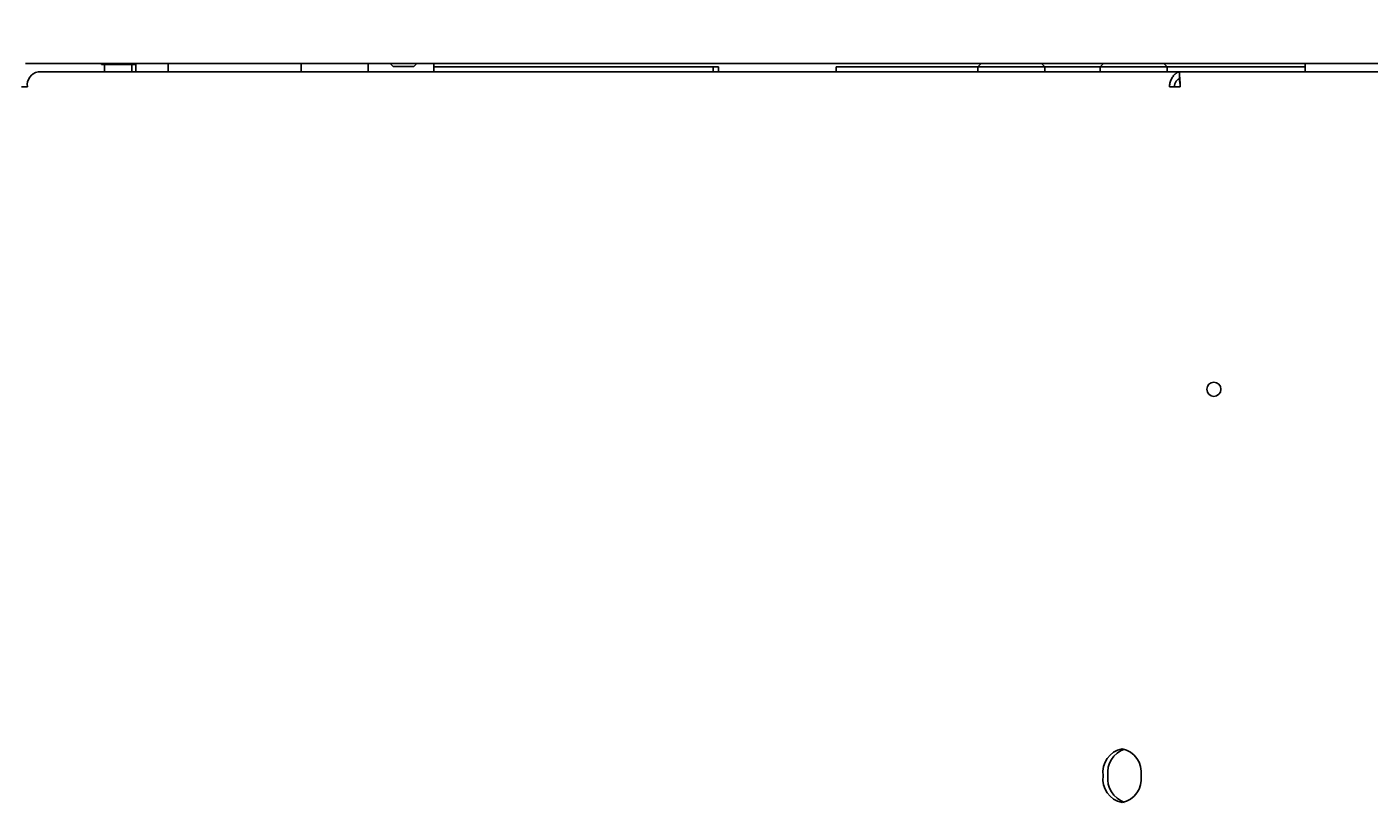
# Model space of a CAD drawing. Extents: x 100 to 8278, y 100 to 5882.
# Drawn here: x 5299 to 5699, y 4430 to 4664 of the extents above; entities that cross this region are included whole.
import ezdxf

# ---------------------------------------------------------------- set-up
doc = ezdxf.new("R2010")
doc.units = 0
doc.layers.get('0').update_dxf_attribs({"color": 1, "linetype": 'CONTINUOUS'})
doc.styles.get("Standard").update_dxf_attribs({"font": 'simplex'})
doc.dimstyles.get("Standard").update_dxf_attribs({"dimtxt": 2.5, "dimasz": 2.5, "dimexe": 1.25, "dimexo": 0.625, "dimtad": 1, "dimcen": 2.5, "dimazin": 3, "dimtfac": 1, "dimtmove": 0, "dimatfit": 3})

# ---------------------------------------------------------------- blocks, each defined once
blk = doc.blocks.new('*D1')
at = {"color": 3, "linetype": 'CONTINUOUS'}
for p, q in [((2719.956223, 5402.251791), (2719.956223, 3377.050647)), ((5988.328999, 4845.452493), (5988.328999, 5402.251791)), ((2789.956223, 5352.251791), (2719.956223, 5342.251791)), ((2789.956223, 5337.251791), (2789.956223, 5352.251791)), ((5988.328999, 5342.251791), (5918.328999, 5352.251791)), ((5918.328999, 5352.251791), (5918.328999, 5337.251791)), ((2789.956223, 5347.251791), (2749.956223, 5342.251791)), ((2789.956223, 5332.251791), (2789.956223, 5347.251791)), ((5958.328999, 5342.251791), (5918.328999, 5347.251791)), ((5918.328999, 5347.251791), (5918.328999, 5332.251791)), ((5988.328999, 5342.251791), (2719.956223, 5342.251791)), ((2719.956223, 5342.251791), (2789.956223, 5332.251791)), ((2749.956223, 5342.251791), (2789.956223, 5337.251791)), ((5918.328999, 5337.251791), (5958.328999, 5342.251791)), ((5918.328999, 5332.251791), (5988.328999, 5342.251791))]:
    blk.add_line(p, q, dxfattribs=at)
at = {"color": 2, "linetype": 'CONTINUOUS'}
blk.add_text('3270', height=70, dxfattribs=at).set_placement((4252.642611, 5377.251791))
blk = doc.blocks.new('*D3')
at = {"color": 3, "linetype": 'CONTINUOUS'}
for p, q in [((6486.646379, 5029.376712), (4660.39879, 5029.376712)), ((6426.646379, 5029.376712), (6416.646379, 4959.376712)), ((6426.646379, 3373.422317), (6426.646379, 5029.376712)), ((6436.646379, 4959.376712), (6426.646379, 5029.376712)), ((6426.646379, 4999.376712), (6421.646379, 4959.376712)), ((6431.646379, 4959.376712), (6426.646379, 4999.376712)), ((6416.646379, 4959.376712), (6431.646379, 4959.376712)), ((6421.646379, 4959.376712), (6436.646379, 4959.376712)), ((6431.646379, 3443.422317), (6416.646379, 3443.422317)), ((6416.646379, 3443.422317), (6426.646379, 3373.422317)), ((6436.646379, 3443.422317), (6421.646379, 3443.422317)), ((6421.646379, 3443.422317), (6426.646379, 3403.422317)), ((6426.646379, 3373.422317), (6436.646379, 3443.422317)), ((6426.646379, 3403.422317), (6431.646379, 3443.422317)), ((4665.215749, 3373.422317), (6486.646379, 3373.422317))]:
    blk.add_line(p, q, dxfattribs=at)
at = {"color": 2, "linetype": 'CONTINUOUS'}
blk.add_text('1650', height=70, rotation=90, dxfattribs=at).set_placement((6391.646379, 4099.899515))

msp = doc.modelspace()

# ---------------------------------------------------------------- linework, layer by layer
at = {"color": 3, "linetype": 'CONTINUOUS'}
for p, q in [((5636.500392, 4653.176712), (5298.788188, 4653.176712)), ((5321.39279, 4653.176712), (5321.39279, 4652.876712)), ((5331.39279, 4652.876712), (5321.39279, 4652.876712)), ((5322.31779, 4652.876712), (5322.31779, 4650.676712)), ((5330.46779, 4652.876712), (5330.46779, 4650.676712)), ((5331.39279, 4653.176712), (5331.39279, 4652.876712)), ((5331.58735, 4650.676712), (5331.58735, 4653.176712)), ((5341.20456, 4650.676712), (5341.20456, 4653.176712)), ((5380.82879, 4650.676712), (5380.82879, 4653.176712)), ((5400.82879, 4650.676712), (5400.82879, 4653.176712)), ((5408.219347, 4652.276712), (5407.319347, 4653.176712)), ((5414.419347, 4652.276712), (5408.219347, 4652.276712)), ((5414.419347, 4652.276712), (5415.319347, 4653.176712)), ((5420.37279, 4653.176712), (5420.37279, 4650.676712)), ((5420.37279, 4652.176712), (5503.493222, 4652.176712)), ((5503.493222, 4652.176712), (5505.076983, 4652.176712)), ((5503.493222, 4650.676712), (5503.493222, 4652.176712)), ((5505.076983, 4652.176712), (5505.076983, 4650.676712)), ((5540.133784, 4652.176712), (5540.133784, 4650.676712)), ((5540.133784, 4652.176712), (5582.275285, 4652.176712)), ((5583.275285, 4653.176712), (5582.275285, 4652.176712)), ((5602.275285, 4652.176712), (5582.275285, 4652.176712)), ((5582.275285, 4652.176712), (5582.275285, 4650.676712)), ((5601.275285, 4653.176712), (5602.275285, 4652.176712)), ((5602.275285, 4652.176712), (5602.275285, 4650.676712)), ((5602.275285, 4652.176712), (5618.70179, 4652.176712)), ((5619.70179, 4653.176712), (5618.70179, 4652.176712)), ((5638.70179, 4652.176712), (5618.70179, 4652.176712)), ((5618.70179, 4650.676712), (5618.70179, 4652.176712)), ((5647.106994, 4653.176712), (5636.500392, 4653.176712)), ((5637.70179, 4653.176712), (5638.70179, 4652.176712)), ((5638.70179, 4650.676712), (5638.70179, 4652.176712)), ((5638.70179, 4652.176712), (5679.70479, 4652.176712)), ((5647.106994, 4653.176712), (5976.69879, 4653.176712)), ((5679.70479, 4650.676712), (5679.70479, 4653.176712)), ((5642.486215, 4650.676712), (5302.514004, 4650.676712)), ((5639.585083, 4647.611593), (5639.684085, 4647.920465)), ((5639.684085, 4647.920465), (5639.80039, 4648.220136)), ((5639.80039, 4648.220136), (5639.932479, 4648.508866)), ((5639.932479, 4648.508866), (5640.078752, 4648.785059)), ((5640.078752, 4648.785059), (5640.237608, 4649.047119)), ((5640.237608, 4649.047119), (5640.407448, 4649.293449)), ((5640.407448, 4649.293449), (5640.586623, 4649.522506)), ((5640.586623, 4649.522506), (5640.773175, 4649.733146)), ((5640.773175, 4649.733146), (5640.868602, 4649.831234)), ((5640.868602, 4649.831234), (5640.965137, 4649.924325)), ((5640.965137, 4649.924325), (5641.062535, 4650.012231)), ((5641.062535, 4650.012231), (5641.160535, 4650.094758)), ((5641.160535, 4650.094758), (5641.258877, 4650.171887)), ((5641.279695, 4647.702045), (5641.191821, 4647.560776)), ((5641.258877, 4650.171887), (5641.357298, 4650.243604)), ((5641.37278, 4647.835873), (5641.279695, 4647.702045)), ((5641.357298, 4650.243604), (5641.455539, 4650.309894)), ((5641.470019, 4647.961508), (5641.37278, 4647.835873)), ((5641.455539, 4650.309894), (5641.553336, 4650.370743)), ((5641.570275, 4648.07829), (5641.470019, 4647.961508)), ((5641.553336, 4650.370743), (5641.650428, 4650.426137)), ((5641.672303, 4648.185728), (5641.570275, 4648.07829)), ((5641.650428, 4650.426137), (5641.746554, 4650.476062)), ((5641.774879, 4648.283322), (5641.672303, 4648.185728)), ((5641.746554, 4650.476062), (5641.841452, 4650.520503)), ((5641.876762, 4648.370419), (5641.774879, 4648.283322)), ((5641.841452, 4650.520503), (5641.934861, 4650.559446)), ((5641.976668, 4648.446762), (5641.876762, 4648.370419)), ((5641.934861, 4650.559446), (5642.026518, 4650.592876)), ((5642.073309, 4648.5123), (5641.976668, 4648.446762)), ((5642.026518, 4650.592876), (5642.116164, 4650.62078)), ((5642.165399, 4648.566976), (5642.073309, 4648.5123)), ((5642.116164, 4650.62078), (5642.203531, 4650.643142)), ((5642.251648, 4648.610739), (5642.165399, 4648.566976)), ((5642.203531, 4650.643142), (5642.288366, 4650.65995)), ((5642.330771, 4648.643534), (5642.251648, 4648.610739)), ((5642.28837, 4650.659951), (5642.314117, 4650.663825)), ((5642.314117, 4650.663825), (5642.33959, 4650.667205)), ((5642.330801, 4648.284477), (5642.330801, 4649.970689)), ((5642.332468, 4648.216389), (5642.330801, 4648.284469)), ((5642.339732, 4650.206142), (5642.331394, 4650.037505)), ((5642.331394, 4650.037505), (5642.332585, 4649.843666)), ((5642.337242, 4648.143278), (5642.332468, 4648.216389)), ((5642.332585, 4649.843666), (5642.341856, 4649.626137)), ((5642.344778, 4648.06532), (5642.337242, 4648.143278)), ((5642.33959, 4650.667205), (5642.364782, 4650.670082)), ((5642.359047, 4650.349269), (5642.339732, 4650.206142)), ((5642.341856, 4649.626137), (5642.357758, 4649.386365)), ((5642.354733, 4647.982692), (5642.344778, 4648.06532)), ((5642.366765, 4647.895563), (5642.354733, 4647.982692)), ((5642.357758, 4649.386365), (5642.378842, 4649.125696)), ((5642.390788, 4650.466727), (5642.359047, 4650.349269)), ((5642.364782, 4650.670082), (5642.389682, 4650.672451)), ((5642.380529, 4647.804139), (5642.366765, 4647.895563)), ((5642.378842, 4649.125696), (5642.40366, 4648.845943)), ((5642.395683, 4647.708687), (5642.380529, 4647.804139)), ((5642.389682, 4650.672451), (5642.414284, 4650.674306)), ((5642.436404, 4650.558359), (5642.390788, 4650.466727)), ((5642.411883, 4647.609474), (5642.395683, 4647.708687)), ((5642.40366, 4648.845943), (5642.430762, 4648.54914)), ((5642.414284, 4650.674306), (5642.438579, 4650.675638)), ((5642.430762, 4648.54914), (5642.4587, 4648.237325)), ((5642.497344, 4650.624005), (5642.436404, 4650.558359)), ((5642.438579, 4650.675638), (5642.462559, 4650.676442)), ((5642.4587, 4648.237325), (5642.486026, 4647.912534)), ((5642.462559, 4650.676442), (5642.486211, 4650.676712)), ((5642.486026, 4647.912534), (5642.511289, 4647.576985)), ((5642.486215, 4650.676712), (5642.486215, 4650.61633)), ((5642.486215, 4650.676712), (5642.67099, 4650.676712)), ((5642.575057, 4650.663509), (5642.497344, 4650.624005)), ((5642.67099, 4650.676712), (5642.575057, 4650.663509)), ((5983.49879, 4650.676712), (5642.67099, 4650.676712)), ((5299.332023, 4646.176712), (5297.564256, 4646.176712)), ((5639.380737, 4646.194983), (5639.380774, 4646.213258)), ((5639.380771, 4646.176712), (5639.380737, 4646.194983)), ((5639.380771, 4646.176712), (5642.562751, 4646.176712)), ((5639.380774, 4646.213258), (5639.380882, 4646.231537)), ((5639.380882, 4646.231537), (5639.381058, 4646.249818)), ((5639.381058, 4646.249818), (5639.381304, 4646.268103)), ((5639.381304, 4646.268103), (5639.381619, 4646.28639)), ((5639.381619, 4646.28639), (5639.382001, 4646.304679)), ((5639.382001, 4646.304679), (5639.382452, 4646.322962)), ((5639.382452, 4646.322969), (5639.402211, 4646.649249)), ((5639.402211, 4646.649249), (5639.4432, 4646.974062)), ((5639.4432, 4646.974062), (5639.504473, 4647.295484)), ((5639.504473, 4647.295484), (5639.585083, 4647.611593)), ((5640.794941, 4646.197015), (5640.794939, 4646.186863)), ((5640.794939, 4646.186863), (5640.794984, 4646.176716)), ((5640.794989, 4646.20717), (5640.794941, 4646.197015)), ((5640.795084, 4646.217327), (5640.794989, 4646.20717)), ((5640.795224, 4646.227485), (5640.795084, 4646.217327)), ((5640.79541, 4646.237644), (5640.795224, 4646.227485)), ((5640.795642, 4646.247805), (5640.79541, 4646.237644)), ((5640.795918, 4646.257966), (5640.795642, 4646.247805)), ((5640.807498, 4646.429508), (5640.795918, 4646.25797)), ((5640.831445, 4646.600372), (5640.807498, 4646.429508)), ((5640.867012, 4646.769652), (5640.831445, 4646.600372)), ((5640.91345, 4646.936442), (5640.867012, 4646.769652)), ((5640.970013, 4647.099839), (5640.91345, 4646.936442)), ((5641.035924, 4647.258919), (5640.970013, 4647.099839)), ((5641.110212, 4647.412817), (5641.035924, 4647.258919)), ((5641.191821, 4647.560776), (5641.110212, 4647.412817)), ((5642.428786, 4647.506768), (5642.411883, 4647.609474)), ((5642.446049, 4647.400838), (5642.428786, 4647.506768)), ((5642.463327, 4647.291951), (5642.446049, 4647.400838)), ((5642.480279, 4647.180376), (5642.463327, 4647.291951)), ((5642.496561, 4647.066394), (5642.480279, 4647.180376)), ((5642.511829, 4646.95034), (5642.496561, 4647.066394)), ((5642.511289, 4647.576985), (5642.533043, 4647.233176)), ((5642.52574, 4646.832541), (5642.511829, 4646.95034)), ((5642.537951, 4646.71332), (5642.52574, 4646.832541)), ((5642.533043, 4647.233176), (5642.549836, 4646.883559)), ((5642.548119, 4646.592999), (5642.537951, 4646.71332)), ((5642.5559, 4646.471901), (5642.548119, 4646.592999)), ((5642.549836, 4646.883559), (5642.560222, 4646.530587)), ((5642.560951, 4646.350349), (5642.5559, 4646.471901)), ((5642.560222, 4646.530587), (5642.562751, 4646.176719)), ((5642.562928, 4646.228666), (5642.560951, 4646.350349))]:
    msp.add_line(p, q, dxfattribs=at)
for points in [[(5302.514004, 4650.676712, 0.397078), (5299.332023, 4646.176712)], [(5625.238635, 4433.176712, 0.397078), (5630.895489, 4441.176712, 0.397078), (5625.238635, 4449.176712, 0.397078), (5619.581781, 4441.176712, 0.397078), (5625.238635, 4433.176712)], [(5625.945742, 4449.113966, 0.346556), (5620.995994, 4441.176712, 0.346556), (5625.945742, 4433.239458)]]:
    msp.add_lwpolyline(points, format="xyb", dxfattribs=at)
msp.add_circle((5652.562751, 4556.176712), 2.1, dxfattribs=at)

# ---------------------------------------------------------------- dimensions: what is measured, and where the dimension line sits
at = {"color": 3}
for base, p1, p2, angle, text, picture, middle in [((4354.142611, 5342.251791), (5988.328999, 4785.452493), (2719.956223, 3317.050647), 180, '3270', '*D1', (4354.142611, 5342.251791)), ((6426.646379, 4201.399515), (4605.215749, 3373.422317), (4600.39879, 5029.376712), 90, '1650', '*D3', (6426.646379, 4201.399515))]:
    dim = msp.add_linear_dim(base=base, p1=p1, p2=p2, angle=angle, text=text, dimstyle='Standard', dxfattribs=at)
    dim.commit()
    dim.dimension.update_dxf_attribs({"geometry": picture, "text_midpoint": middle})

doc.saveas('drawing.dxf')
